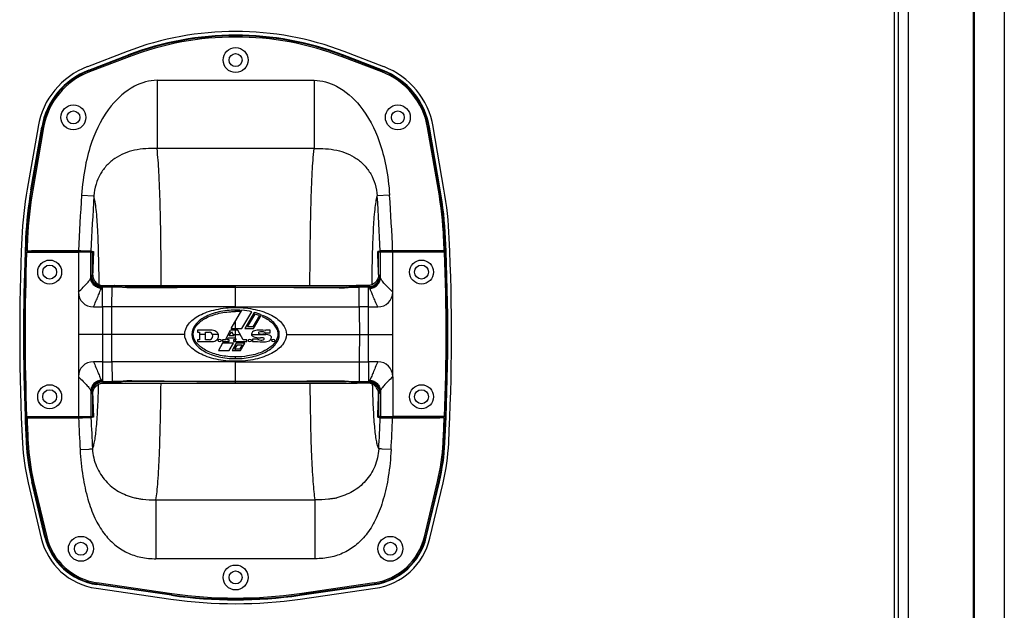
# Model space of a CAD drawing. Units: millimetres. Extents: x 0 to 2263, y -5 to 1492.
# Drawn here: x 1058 to 1453, y 1021 to 1258 of the extents above; entities that cross this region are included whole.
import ezdxf

# ---------------------------------------------------------------- set-up
doc = ezdxf.new("R2010")
doc.units = ezdxf.units.MM

# ---------------------------------------------------------------- blocks, each defined once
blk = doc.blocks.new('ALTEA-718A')
at = {"linetype": 'Continuous'}
for p, q in [((954.13, -390.94), (954.13, 289.06)), ((955.63, 287.56), (955.63, -389.44)), ((959.6, 287.56), (959.6, -389.44)), ((985.59, 287.56), (985.59, -389.44)), ((986.02, 287.56), (986.02, -389.44)), ((998.13, 287.56), (998.13, -266.32)), ((646.66, 57.52), (630.73, 51.42)), ((631.27, 50.02), (647.2, 56.12)), ((647.29, 55.88), (631.36, 49.77)), ((647.47, 55.41), (631.54, 49.31)), ((647.47, 55.41), (647.2, 56.12)), ((732.78, 55.41), (733.05, 56.12)), ((748.71, 49.31), (732.78, 55.41)), ((748.89, 49.77), (732.96, 55.88)), ((748.98, 50.02), (733.05, 56.12)), ((749.52, 51.42), (733.59, 57.52)), ((631.54, 49.31), (631.27, 50.02)), ((748.71, 49.31), (748.98, 50.02)), ((658.65, 45.98), (658.65, 18.56)), ((658.65, 45.98), (721.6, 45.98)), ((721.6, 45.98), (721.6, 18.56)), ((610.96, 27.36), (606.64, 2.31)), ((608.12, 2.08), (612.44, 27.11)), ((612.69, 27.06), (608.38, 2.04)), ((613.19, 26.98), (608.87, 1.95)), ((613.19, 26.98), (612.44, 27.11)), ((767.06, 26.98), (767.82, 27.11)), ((771.38, 1.95), (767.06, 26.98)), ((771.87, 2.04), (767.56, 27.06)), ((772.13, 2.08), (767.82, 27.11)), ((773.61, 2.31), (769.29, 27.36)), ((721.6, 18.56), (658.65, 18.56)), ((608.12, 2.08), (608.87, 1.95)), ((771.38, 1.95), (772.13, 2.08)), ((628.42, -0.08), (633.38, -0.42)), ((751.83, -0.08), (746.87, -0.42)), ((606, -17.44), (606.76, -17.47)), ((773.49, -17.47), (774.25, -17.44)), ((605.91, -22.94), (605.76, -22.99)), ((606.05, -22.44), (605.91, -22.49)), ((606.89, -22.49), (605.91, -22.49)), ((606.41, -22.94), (627.13, -22.94)), ((606.55, -22.44), (627.2, -22.44)), ((608.28, -22.53), (606.89, -22.48)), ((626.93, -22.49), (608.29, -22.49)), ((626.93, -22.94), (626.93, -22.49)), ((627.13, -22.94), (627.13, -88.94)), ((628.72, -22.94), (628.72, -22.52)), ((629.48, -22.67), (628.72, -22.52)), ((629.48, -22.95), (629.48, -22.67)), ((632.67, -22.67), (629.48, -22.67)), ((632.11, -33.24), (632.11, -23.02)), ((632.11, -23.02), (632.84, -23.16)), ((632.18, -22.51), (633.17, -22.68)), ((632.84, -31.95), (632.84, -23.16)), ((748.07, -22.51), (747.08, -22.68)), ((748.14, -23.02), (747.41, -23.16)), ((747.41, -31.95), (747.41, -23.16)), ((747.58, -22.67), (750.77, -22.67)), ((748.14, -33.24), (748.14, -23.02)), ((750.77, -22.67), (751.53, -22.52)), ((750.77, -22.95), (750.77, -22.67)), ((751.53, -22.94), (751.53, -22.52)), ((773.7, -22.44), (753.05, -22.44)), ((773.84, -22.94), (753.13, -22.94)), ((753.13, -72.91), (753.13, -22.94)), ((753.33, -22.49), (771.96, -22.49)), ((753.33, -22.94), (753.33, -22.49)), ((771.97, -22.53), (773.36, -22.48)), ((773.36, -22.49), (774.35, -22.49)), ((774.2, -22.44), (774.35, -22.49)), ((774.34, -22.94), (774.49, -22.99)), ((636.43, -36.34), (637.35, -36.34)), ((636.87, -37.05), (636.72, -37.05)), ((637.35, -36.34), (640.62, -36.34)), ((640.93, -36.44), (637.35, -36.44)), ((640.58, -44.94), (640.61, -37.05)), ((640.61, -37.05), (640.62, -36.44)), ((644.57, -37.05), (640.61, -37.05)), ((640.62, -36.34), (640.93, -36.34)), ((640.93, -36.34), (641.63, -36.34)), ((641.63, -36.34), (738.63, -36.34)), ((648.82, -37.19), (648.82, -37.31)), ((690.13, -44.95), (690.13, -36.34)), ((731.43, -37.19), (731.43, -37.31)), ((735.68, -37.05), (739.64, -37.05)), ((739.33, -36.34), (738.63, -36.34)), ((739.64, -36.34), (739.33, -36.34)), ((739.33, -36.44), (742.9, -36.44)), ((742.9, -36.34), (739.64, -36.34)), ((739.64, -37.05), (739.64, -36.44)), ((739.67, -44.94), (739.64, -37.05)), ((743.82, -36.34), (742.9, -36.34)), ((743.39, -37.05), (743.53, -37.05)), ((688.37, -53.64), (692.67, -46.3)), ((690.13, -45.14), (690.13, -44.95)), ((690.13, -46.78), (690.13, -46.2)), ((691.66, -46.82), (691.99, -46.25)), ((692.66, -53.64), (696.62, -46.89)), ((697.6, -47.13), (693.8, -53.64)), ((690.13, -53.64), (690.13, -50.64)), ((694.93, -52.88), (697.9, -47.81)), ((699.67, -48.38), (697.03, -52.88)), ((697.26, -53.64), (700.51, -48.1)), ((701.01, -48.31), (700.72, -48.81)), ((674.81, -54.32), (674.81, -55.06)), ((680.69, -54.32), (674.81, -54.32)), ((674.81, -55.06), (675.63, -55.06)), ((675.63, -55.06), (675.63, -58.1)), ((678.11, -58.1), (678.11, -55.06)), ((678.11, -55.06), (679.64, -55.06)), ((686.11, -58.1), (688.13, -54.32)), ((687.57, -56.54), (688.45, -54.9)), ((690.97, -54.32), (688.13, -54.32)), ((688.37, -53.64), (692.66, -53.64)), ((688.45, -54.9), (689.41, -56.54)), ((690.13, -57.75), (690.13, -54.32)), ((693.19, -58.1), (690.97, -54.32)), ((693.8, -53.64), (697.26, -53.64)), ((697.03, -52.88), (694.93, -52.88)), ((704.03, -54.32), (702.19, -54.32)), ((704.03, -55.34), (704.03, -54.32)), ((640.52, -55.94), (627.13, -55.94)), ((669.73, -55.94), (640.52, -55.94)), ((673.16, -55.94), (672.63, -55.94)), ((674.81, -58.1), (674.81, -58.84)), ((675.63, -58.1), (674.81, -58.1)), ((674.81, -58.84), (680.69, -58.84)), ((678.11, -55.94), (675.63, -55.94)), ((679.64, -58.1), (678.11, -58.1)), ((683.22, -55.94), (680.84, -55.94)), ((686.11, -58.1), (684.91, -58.1)), ((684.91, -58.1), (684.91, -58.84)), ((684.91, -58.84), (687.57, -58.84)), ((686.75, -58.1), (687.19, -57.28)), ((687.57, -58.1), (686.75, -58.1)), ((687.19, -57.28), (689.85, -57.28)), ((687.9, -55.94), (687.27, -55.94)), ((689.41, -56.54), (687.57, -56.54)), ((687.57, -58.84), (687.57, -58.1)), ((689.06, -55.94), (691.92, -55.94)), ((690.33, -58.1), (689.23, -58.1)), ((689.23, -58.1), (689.23, -58.84)), ((689.23, -58.84), (694.65, -58.84)), ((689.85, -57.28), (690.33, -58.1)), ((690.13, -58.84), (690.13, -58.1)), ((694.65, -58.1), (693.19, -58.1)), ((694.65, -58.84), (694.65, -58.1)), ((696.49, -55.94), (702.27, -55.94)), ((699.07, -57.82), (696.95, -57.82)), ((696.95, -57.82), (696.95, -58.84)), ((696.95, -58.84), (698.79, -58.84)), ((701.91, -55.34), (704.03, -55.34)), ((707.08, -55.94), (707.63, -55.94)), ((710.53, -55.94), (739.73, -55.94)), ((739.73, -55.94), (753.13, -55.94)), ((684.94, -59.49), (683.27, -62.35)), ((683.27, -62.35), (687.56, -62.35)), ((689.24, -59.49), (684.94, -59.49)), ((687.56, -62.35), (689.24, -59.49)), ((690.39, -59.49), (688.7, -62.35)), ((688.7, -62.35), (692.14, -62.35)), ((690.73, -60.07), (689.73, -61.76)), ((689.73, -61.76), (691.81, -61.76)), ((690.13, -61.09), (690.13, -59.93)), ((690.13, -62.35), (690.13, -61.76)), ((693.83, -59.49), (690.39, -59.49)), ((690.73, -60.07), (692.8, -60.07)), ((692.8, -60.07), (691.81, -61.76)), ((692.14, -62.35), (693.83, -59.49)), ((640.58, -66.93), (640.61, -74.82)), ((690.13, -65.67), (690.13, -64.99)), ((690.13, -66.92), (690.13, -66.74)), ((690.13, -75.54), (690.13, -66.92)), ((739.67, -66.93), (739.64, -74.82)), ((636.87, -74.82), (636.72, -74.82)), ((640.61, -74.82), (640.62, -75.44)), ((644.57, -74.82), (640.61, -74.82)), ((648.82, -74.68), (648.82, -74.56)), ((731.43, -74.68), (731.43, -74.56)), ((735.68, -74.82), (739.64, -74.82)), ((739.64, -74.82), (739.64, -75.44)), ((743.39, -74.82), (743.53, -74.82)), ((753.13, -72.91), (753.13, -88.94)), ((632.11, -78.63), (632.11, -88.86)), ((636.43, -75.54), (637.35, -75.54)), ((640.93, -75.44), (637.35, -75.44)), ((637.35, -75.54), (640.62, -75.54)), ((640.62, -75.54), (640.93, -75.54)), ((640.93, -75.54), (641.63, -75.54)), ((641.63, -75.54), (738.63, -75.54)), ((739.33, -75.54), (738.63, -75.54)), ((739.33, -75.44), (742.9, -75.44)), ((739.64, -75.54), (739.33, -75.54)), ((742.9, -75.54), (739.64, -75.54)), ((743.82, -75.54), (742.9, -75.54)), ((748.14, -78.63), (748.14, -88.86)), ((632.84, -79.92), (632.84, -88.71)), ((747.41, -79.92), (747.41, -88.71)), ((605.91, -88.93), (605.76, -88.88)), ((606.89, -89.38), (605.91, -89.38)), ((605.91, -89.38), (606.05, -89.43)), ((606.41, -88.94), (627.13, -88.94)), ((606.55, -89.44), (627.2, -89.44)), ((606.89, -89.39), (608.28, -89.34)), ((626.93, -89.38), (608.29, -89.38)), ((626.93, -89.38), (626.93, -88.94)), ((628.72, -89.35), (628.72, -88.93)), ((629.48, -89.2), (628.72, -89.35)), ((629.48, -89.2), (629.48, -88.92)), ((632.67, -89.2), (629.48, -89.2)), ((632.11, -88.86), (632.84, -88.71)), ((633.17, -89.19), (632.18, -89.36)), ((747.08, -89.19), (748.07, -89.36)), ((748.14, -88.86), (747.41, -88.71)), ((747.58, -89.2), (750.77, -89.2)), ((750.77, -89.2), (750.77, -88.92)), ((750.77, -89.2), (751.53, -89.35)), ((751.53, -89.35), (751.53, -88.93)), ((773.7, -89.44), (753.05, -89.44)), ((773.84, -88.94), (753.13, -88.94)), ((753.33, -89.38), (753.33, -88.94)), ((753.33, -89.38), (771.96, -89.38)), ((773.36, -89.39), (771.97, -89.34)), ((773.36, -89.38), (774.35, -89.38)), ((774.35, -89.38), (774.2, -89.43)), ((774.34, -88.93), (774.49, -88.88)), ((607, -99.4), (606.24, -99.44)), ((627.82, -102.13), (631.39, -101.93)), ((752.43, -102.13), (748.87, -101.93)), ((773.25, -99.4), (774.01, -99.44)), ((607.01, -115.44), (612.26, -137.65)), ((609.21, -114.9), (608.47, -115.08)), ((613.72, -137.28), (608.47, -115.08)), ((608.73, -115.02), (613.98, -137.22)), ((609.21, -114.9), (614.46, -137.11)), ((765.79, -137.11), (771.04, -114.9)), ((766.28, -137.22), (771.52, -115.02)), ((766.53, -137.28), (771.78, -115.08)), ((767.99, -137.65), (773.24, -115.44)), ((771.04, -114.9), (771.78, -115.08)), ((658.22, -122.29), (722.03, -122.29)), ((658.22, -122.29), (658.22, -145.92)), ((722.03, -145.92), (722.03, -122.29)), ((614.46, -137.11), (613.72, -137.28)), ((765.79, -137.11), (766.53, -137.28)), ((722.03, -145.92), (658.22, -145.92)), ((634.27, -157.79), (664.23, -162.11)), ((634.59, -155.52), (634.48, -156.27)), ((664.44, -160.59), (634.48, -156.27)), ((634.52, -156.01), (664.48, -160.33)), ((634.59, -155.52), (664.55, -159.84)), ((715.7, -159.84), (745.66, -155.52)), ((715.77, -160.33), (745.73, -156.01)), ((715.81, -160.59), (745.77, -156.27)), ((716.02, -162.11), (745.98, -157.79)), ((745.66, -155.52), (745.77, -156.27)), ((664.55, -159.84), (664.44, -160.59)), ((715.7, -159.84), (715.81, -160.59))]:
    blk.add_line(p, q, dxfattribs=at)
for centre, radius in [((690.13, 54.06), 5), ((690.13, 54.06), 2.6), ((625.13, 31.06), 5), ((755.13, 31.06), 5), ((625.13, 31.06), 2.6), ((755.13, 31.06), 2.6), ((615.63, -30.94), 4.8), ((764.63, -30.94), 4.8), ((615.63, -30.94), 2.8), ((764.63, -30.94), 2.8), ((615.63, -80.94), 4.8), ((615.63, -80.94), 2.8), ((764.63, -80.94), 4.8), ((764.63, -80.94), 2.8), ((628.13, -141.94), 5), ((752.13, -141.94), 5), ((628.13, -141.94), 2.6), ((752.13, -141.94), 2.6), ((690.13, -153.44), 5), ((690.13, -153.44), 2.6)]:
    blk.add_circle(centre, radius, dxfattribs=at)
for centre, radius, start, end in [((690.13, -55.94), 121.5, 69.04, 110.96), ((690.13, -55.94), 120, 69.04, 110.96), ((690.13, -55.94), 119.74, 69.04, 110.96), ((690.13, -55.94), 119.24, 69.04, 110.96), ((642, 22.01), 31.5, 110.96, 170.21), ((738.25, 22.01), 31.5, 9.79, 69.04), ((642, 22.01), 30, 110.96, 170.21), ((642, 22.01), 29.74, 110.96, 170.21), ((642, 22.01), 29.24, 110.96, 170.21), ((738.25, 22.01), 29.24, 9.79, 69.04), ((738.25, 22.01), 29.74, 9.79, 69.04), ((738.25, 22.01), 30, 9.79, 69.04), ((762.38, -24.56), 158.04, 170.21, 177.4032), ((762.38, -24.53), 156.54, 170.21, 177.4009), ((762.38, -24.53), 156.28, 170.21, 177.4009), ((762.38, -24.53), 155.78, 170.21, 177.4009), ((617.87, -24.53), 155.78, 2.5991, 9.79), ((617.87, -24.53), 156.28, 2.5991, 9.79), ((617.87, -24.53), 156.54, 2.5991, 9.79), ((617.88, -24.56), 158.04, 2.5968, 9.79), ((1451.03, -55.94), 824.5, 176.11544, 177.6714), ((1451.03, -55.94), 819.53, 176.11544, 177.66273), ((-70.77, -55.94), 819.53, 2.33727, 3.88456), ((-70.77, -55.94), 824.5, 2.3286, 3.88456), ((1454.12, -55.94), 850.5, 177.40321, 182.93824), ((1454.13, -55.94), 849, 177.40089, 177.77624), ((1454.13, -55.94), 848.74, 177.40089, 177.73848), ((1454.13, -55.94), 848.24, 177.40089, 177.73659), ((-73.87, -55.94), 848.24, 2.26341, 2.59911), ((-73.87, -55.94), 848.74, 2.26152, 2.59911), ((-73.87, -55.94), 849, 357.06306, 2.59911), ((-73.87, -55.94), 850.5, 357.06176, 2.59679), ((1454.13, -55.94), 849, 177.77617, 182.22383), ((1454.13, -55.94), 848.86, 177.77258, 182.22742), ((1454.13, -55.94), 848.36, 177.77071, 182.22929), ((1454.13, -55.94), 848.88, 177.74208, 177.7726), ((1454.13, -55.94), 846.5, 177.7349, 177.73863), ((1451.03, -55.94), 819.03, 177.67233, 177.70476), ((1451.03, -55.94), 818.53, 177.67147, 178.31717), ((-70.77, -55.94), 818.53, 1.68283, 2.32853), ((-70.77, -55.94), 819.03, 2.29524, 2.32767), ((-73.87, -55.94), 846.5, 2.26137, 2.2651), ((-73.87, -55.94), 848.36, 357.77071, 2.22929), ((-73.87, -55.94), 848.86, 357.77258, 2.22742), ((-73.87, -55.94), 848.88, 2.2274, 2.25792), ((633.13, -38.95), 6, 180.1418, 270.0328), ((639.73, -1347.89), 1310.84, 89.96148, 90.1252), ((641.63, -36.84), 0.5, 89.987, 140.5931), ((648.21, -7.18), 29.96, 262.5779, 263.4946), ((648.42, -5.36), 31.79, 263.4953, 265.4229), ((687.14, -5604.69), 5567.51, 89.96926, 90.39678), ((648.66, -12.98), 24.21, 269.8295, 270.3777), ((687.55, -6581.68), 6544.6, 89.977463, 90.339109), ((692.7, -6581.68), 6544.6, 89.660891, 90.022537), ((693.11, -5604.69), 5567.51, 89.60322, 90.03074), ((731.59, -12.98), 24.21, 269.6223, 270.1705), ((731.83, -5.36), 31.79, 274.5771, 276.5047), ((732.04, -7.18), 29.96, 276.5054, 277.4221), ((738.63, -36.84), 0.5, 39.4069, 90.013), ((740.52, -1347.89), 1310.84, 89.8748, 90.03852), ((747.13, -38.95), 6, 269.9672, 359.8582), ((632.47, 1816.05), 1861, 270.02018, 270.13374), ((639.69, -1007.2), 962.26, 89.94728, 90.17129), ((2057.01, -45.29), 1420.19, 179.98592, 180.42935), ((-3680.73, -27.36), 4321.35, 359.62111, 359.76689), ((690.13, -77.55), 31.35, 86.6006, 90.0021), ((690.08, -78.07), 31.29, 87.116, 89.9189), ((740.56, -1007.2), 962.26, 89.82871, 90.05272), ((5060.99, -27.36), 4321.35, 180.23311, 180.37889), ((-676.76, -45.29), 1420.19, 359.57065, 0.01408), ((747.78, 1816.05), 1861, 269.86626, 269.97982), ((691.63, -70.3), 23.35, 69.8638, 74.4268), ((679.64, -56.26), 1.2, 44.0792, 90), ((680.69, -57.26), 2.94, 47.6574, 90), ((681.31, -56.58), 2.02, 312.3426, 47.6574), ((698.14, -56.08), 1.66, 103.8799, 173.7599), ((700.02, -63.65), 9.46, 77.4683, 103.8799), ((699.56, -55.34), 0.28, 128.9424, 245.216), ((699.79, -55.62), 0.64, 106.9574, 128.9424), ((700.46, -57.82), 2.94, 63.4746, 106.9574), ((701.65, -55.44), 0.28, 20.9248, 63.4746), ((702.09, -54.32), 0.1, 257.4683, 0), ((2057.01, -66.58), 1420.19, 179.57065, 180.01408), ((-3680.73, -84.51), 4321.35, 0.23311, 0.37889), ((679.64, -56.9), 1.2, 270, 315.9208), ((679.31, -56.58), 1.66, 315.9208, 44.0792), ((680.69, -55.9), 2.94, 270, 312.3426), ((683.35, -58.38), 0.28, 116.4651, 243.5349), ((683.76, -59.2), 1.2, 63.5349, 116.4651), ((683.76, -57.56), 1.2, 243.5349, 296.4651), ((684.17, -58.38), 0.28, 296.4651, 63.5349), ((695.39, -58.38), 0.28, 116.4651, 243.5349), ((695.8, -59.2), 1.2, 63.5349, 116.4651), ((695.8, -57.56), 1.2, 243.5349, 296.4651), ((696.21, -58.38), 0.28, 296.4651, 63.5349), ((697.23, -55.98), 0.74, 173.7599, 233.5473), ((697.78, -55.24), 1.66, 233.5473, 247.8954), ((699.71, -50.48), 6.8, 247.8954, 273.3984), ((698.89, -58.84), 0.1, 77.4683, 180), ((700.96, -49.51), 9.46, 257.4683, 283.8799), ((699.33, -57.72), 0.28, 200.9248, 244.8852), ((700.46, -55.31), 2.94, 244.8852, 284.3216), ((700.84, -52.58), 3.32, 245.216, 273.3233), ((700.31, -60.58), 3.32, 70.1846, 93.3984), ((701.42, -62.68), 6.8, 71.1035, 93.3233), ((701.03, -57.54), 0.64, 284.3216, 330), ((701.34, -57.72), 0.28, 330, 70.1846), ((702.84, -57.08), 1.66, 283.8799, 353.7599), ((703.09, -57.82), 1.66, 44.0792, 71.1035), ((703.75, -57.18), 0.74, 353.7599, 44.0792), ((704.82, -58.38), 0.28, 116.4651, 243.5349), ((705.23, -59.2), 1.2, 63.5349, 116.4651), ((705.23, -57.56), 1.2, 243.5349, 296.4651), ((705.64, -58.38), 0.28, 296.4651, 63.5349), ((5060.99, -84.51), 4321.35, 179.62111, 179.76689), ((-676.76, -66.58), 1420.19, 359.98592, 0.42935), ((633.13, -72.92), 6, 89.9672, 179.8582), ((632.47, -1927.92), 1861, 89.86626, 89.97982), ((639.69, 895.33), 962.26, 269.82871, 270.05272), ((740.56, 895.33), 962.26, 269.94728, 270.17129), ((747.78, -1927.92), 1861, 90.02018, 90.13374), ((747.13, -72.92), 6, 0.1418, 90.0328), ((639.73, 1236.02), 1310.84, 269.8748, 270.03852), ((648.21, -104.69), 29.96, 96.5054, 97.4221), ((648.42, -106.51), 31.79, 94.5771, 96.5047), ((687.14, 5492.82), 5567.51, 269.60322, 270.03074), ((648.66, -98.89), 24.21, 89.6223, 90.1705), ((687.55, 6469.81), 6544.6, 269.660891, 270.022537), ((693.11, 5492.82), 5567.51, 269.96926, 270.39678), ((692.7, 6469.81), 6544.6, 269.977463, 270.339109), ((731.59, -98.89), 24.21, 89.8295, 90.3777), ((731.83, -106.51), 31.79, 83.4953, 85.4229), ((732.04, -104.69), 29.96, 82.5779, 83.4946), ((740.52, 1236.02), 1310.84, 269.96148, 270.1252), ((641.63, -75.04), 0.5, 219.4069, 270.013), ((738.63, -75.04), 0.5, 269.987, 320.5931), ((1451.03, -55.94), 818.53, 181.68031, 182.32853), ((-70.77, -55.94), 818.53, 357.67147, 358.31969), ((1454.13, -55.94), 849, 182.22372, 182.93694), ((1454.13, -55.94), 848.88, 182.2274, 182.25792), ((1454.13, -55.94), 848.74, 182.26152, 182.93694), ((1454.13, -55.94), 848.24, 182.26341, 182.93694), ((1454.13, -55.94), 846.5, 182.26137, 182.2651), ((1451.03, -55.94), 824.5, 182.3286, 183.21484), ((1451.03, -55.94), 819.53, 182.33727, 183.21207), ((1451.03, -55.94), 819.03, 182.29719, 182.32767), ((-70.77, -55.94), 819.53, 356.78793, 357.66273), ((-70.77, -55.94), 819.03, 357.67233, 357.70281), ((-70.77, -55.94), 824.5, 356.78516, 357.6714), ((-73.87, -55.94), 846.5, 357.7349, 357.73863), ((-73.87, -55.94), 848.24, 357.06306, 357.73659), ((-73.87, -55.94), 848.74, 357.06306, 357.73848), ((-73.87, -55.94), 848.88, 357.74208, 357.7726), ((693.64, -94.97), 89.01, 182.9382, 193.2969), ((693.64, -94.95), 87.51, 182.9369, 193.2969), ((693.64, -94.95), 87.25, 182.9369, 193.2969), ((693.64, -94.95), 86.75, 182.9369, 193.2969), ((686.62, -94.95), 86.75, 346.7031, 357.0631), ((686.62, -94.95), 87.25, 346.7031, 357.0631), ((686.62, -94.95), 87.51, 346.7031, 357.0631), ((686.62, -94.97), 89.01, 346.7031, 357.0618), ((657.39, -89.05), 33.32, 256.4236, 257.6148), ((656.51, -91.75), 30.5, 258.1265, 259.9579), ((723.74, -91.75), 30.5, 280.0421, 281.8735), ((722.87, -89.05), 33.32, 282.3852, 283.5764), ((638.05, -131.56), 26.5, 193.2969, 261.7969), ((638.05, -131.53), 25, 193.2969, 261.7969), ((638.05, -131.53), 24.74, 193.2969, 261.7969), ((638.05, -131.53), 24.24, 193.2969, 261.7969), ((742.2, -131.53), 24.24, 278.2031, 346.7031), ((742.2, -131.53), 24.74, 278.2031, 346.7031), ((742.2, -131.53), 25, 278.2031, 346.7031), ((742.2, -131.56), 26.5, 278.2031, 346.7031), ((690.13, 17.56), 180, 261.7969, 278.2031), ((690.13, 17.56), 179.74, 261.7969, 278.2031), ((690.13, 17.56), 179.24, 261.7969, 278.2031), ((690.13, 17.54), 181.5, 261.7969, 278.2031)]:
    blk.add_arc(centre, radius, start, end, dxfattribs=at)
for centre, major_axis, start_param, end_param in [((626.93, -22.52), (1.8, 0), 0.087266, 1.570796), ((627.13, -23.02), (5, 0), 0.087266, 1.570796), ((753.13, -23.02), (5, 0), 1.570796, 3.054326), ((753.33, -22.52), (1.8, 0), 1.570796, 3.054326), ((626.93, -89.35), (1.8, 0), -1.570796, -0.087266), ((627.13, -88.85), (5, 0), -1.570796, -0.087266), ((753.13, -88.85), (5, 0), -3.054326, -1.570796), ((753.33, -89.35), (1.8, 0), -3.054326, -1.570796)]:
    blk.add_ellipse(centre, major_axis=major_axis, ratio=0.017455, start_param=start_param, end_param=end_param, dxfattribs=at)
for points, knots in [([(658.65, 45.98), (655.55, 45.98), (648.39, 43.76), (638.79, 35.18), (632.83, 23.48), (629.58, 11.15), (628.68, 3.86), (628.42, -0.08)], [0, 0, 0, 0, 0.15573, 0.36037, 0.631866, 0.801858, 1, 1, 1, 1]), ([(721.6, 45.98), (724.7, 45.98), (731.86, 43.76), (741.46, 35.18), (747.42, 23.48), (750.67, 11.15), (751.57, 3.86), (751.83, -0.08)], [0, 0, 0, 0, 0.15573, 0.36037, 0.631866, 0.801858, 1, 1, 1, 1]), ([(658.65, 18.56), (655.62, 18.61), (649.7, 18.49), (642.76, 15.67), (638.42, 11.95), (635.8, 8.41), (634, 4.22), (633.48, 1.16), (633.38, -0.42)], [0, 0, 0, 0, 0.257196, 0.496814, 0.616585, 0.738872, 0.866399, 1, 1, 1, 1]), ([(660.35, -36.31), (660.32, -30.53), (660.24, -19.6), (659.98, -4.42), (659.52, 8.09), (659.02, 15.45), (658.65, 18.56)], [0, 0, 0, 0, 0.315726, 0.597168, 0.829322, 1, 1, 1, 1]), ([(719.9, -36.31), (719.93, -30.53), (720.01, -19.6), (720.28, -4.42), (720.73, 8.09), (721.23, 15.45), (721.6, 18.56)], [0, 0, 0, 0, 0.315726, 0.597168, 0.829322, 1, 1, 1, 1]), ([(721.6, 18.56), (724.63, 18.61), (730.55, 18.49), (737.49, 15.67), (741.83, 11.95), (744.45, 8.41), (746.25, 4.22), (746.77, 1.16), (746.87, -0.42)], [0, 0, 0, 0, 0.257196, 0.496814, 0.616585, 0.738872, 0.866399, 1, 1, 1, 1]), ([(635.45, -35.99), (635.41, -32.06), (635.3, -24.7), (634.96, -14.65), (634.49, -7.51), (633.92, -3), (633.58, -1.19), (633.38, -0.42)], [0, 0, 0, 0, 0.330908, 0.618222, 0.845602, 0.93254, 1, 1, 1, 1]), ([(744.8, -35.99), (744.84, -32.06), (744.95, -24.7), (745.29, -14.65), (745.76, -7.51), (746.33, -3), (746.67, -1.19), (746.87, -0.42)], [0, 0, 0, 0, 0.330908, 0.618222, 0.845602, 0.93254, 1, 1, 1, 1]), ([(605.91, -22.94), (605.92, -22.94), (605.98, -22.94), (606.08, -22.94), (606.23, -22.94), (606.35, -22.94), (606.41, -22.94)], [0, 0, 0, 0, 0.091064, 0.311277, 0.629255, 1, 1, 1, 1]), ([(606.55, -22.44), (606.44, -22.44), (606.28, -22.43), (606.12, -22.44), (606.06, -22.44), (606.05, -22.44)], [0, 0, 0, 0, 0.688733, 0.908952, 1, 1, 1, 1]), ([(627.2, -22.44), (627.8, -22.44), (628.92, -22.44), (630.4, -22.45), (631.46, -22.48), (632.01, -22.49), (632.18, -22.51)], [0, 0, 0, 0, 0.360333, 0.672759, 0.89589, 1, 1, 1, 1]), ([(632.67, -22.67), (632.78, -22.67), (632.95, -22.68), (633.11, -22.67), (633.17, -22.68)], [0, 0, 0, 0, 0.67282, 1, 1, 1, 1]), ([(747.58, -22.67), (747.47, -22.67), (747.3, -22.68), (747.14, -22.67), (747.08, -22.68)], [0, 0, 0, 0, 0.67282, 1, 1, 1, 1]), ([(753.05, -22.44), (752.45, -22.44), (751.33, -22.44), (749.85, -22.45), (748.79, -22.48), (748.24, -22.49), (748.07, -22.51)], [0, 0, 0, 0, 0.360333, 0.672759, 0.89589, 1, 1, 1, 1]), ([(774.2, -22.44), (774.19, -22.44), (774.13, -22.44), (773.97, -22.43), (773.82, -22.44), (773.7, -22.44)], [0, 0, 0, 0, 0.091044, 0.311251, 1, 1, 1, 1]), ([(774.34, -22.94), (774.33, -22.94), (774.27, -22.94), (774.17, -22.94), (774.02, -22.94), (773.9, -22.94), (773.84, -22.94)], [0, 0, 0, 0, 0.091064, 0.311277, 0.629255, 1, 1, 1, 1]), ([(627.13, -38.95), (627.79, -38.33), (629.02, -37.17), (630.4, -35.73), (631.26, -34.7), (631.69, -34.11), (631.96, -33.64), (632.08, -33.36), (632.11, -33.24)], [0, 0, 0, 0, 0.356077, 0.666011, 0.786238, 0.881528, 0.952393, 1, 1, 1, 1]), ([(632.11, -33.24), (632.12, -33.2), (632.16, -33.03), (632.2, -32.87), (632.24, -32.76)], [0, 0, 0, 0, 0.28883, 1, 1, 1, 1]), ([(636.36, -37.53), (635.81, -37.49), (634.7, -37.21), (633.31, -36.24), (632.37, -34.86), (632.12, -33.78), (632.11, -33.24)], [0, 0, 0, 0, 0.254054, 0.506725, 0.755534, 1, 1, 1, 1]), ([(632.24, -32.76), (632.25, -32.75), (632.27, -32.69), (632.29, -32.64), (632.31, -32.6)], [0, 0, 0, 0, 0.282327, 1, 1, 1, 1]), ([(636.58, -37.2), (636.01, -37.17), (634.88, -36.9), (633.45, -35.9), (632.49, -34.46), (632.25, -33.32), (632.24, -32.76)], [0, 0, 0, 0, 0.250704, 0.501603, 0.751574, 1, 1, 1, 1]), ([(632.31, -32.6), (632.32, -32.58), (632.36, -32.5), (632.41, -32.42), (632.44, -32.36)], [0, 0, 0, 0, 0.2642, 1, 1, 1, 1]), ([(636.72, -37.05), (636.15, -37.03), (634.99, -36.78), (633.54, -35.78), (632.56, -34.32), (632.32, -33.17), (632.31, -32.6)], [0, 0, 0, 0, 0.250454, 0.50122, 0.751277, 1, 1, 1, 1]), ([(632.44, -32.36), (632.48, -32.31), (632.58, -32.16), (632.72, -32.01), (632.84, -31.95)], [0, 0, 0, 0, 0.302587, 1, 1, 1, 1]), ([(636.88, -36.83), (636.3, -36.82), (635.14, -36.57), (633.68, -35.57), (632.69, -34.1), (632.45, -32.94), (632.44, -32.36)], [0, 0, 0, 0, 0.250069, 0.50057, 0.750739, 1, 1, 1, 1]), ([(632.84, -31.95), (632.84, -32.53), (633.08, -33.71), (634.08, -35.21), (635.58, -36.2), (636.76, -36.44), (637.35, -36.44)], [0, 0, 0, 0, 0.249991, 0.499983, 0.749985, 1, 1, 1, 1]), ([(747.41, -31.95), (747.41, -32.53), (747.17, -33.71), (746.17, -35.21), (744.67, -36.2), (743.49, -36.44), (742.9, -36.44)], [0, 0, 0, 0, 0.249991, 0.499983, 0.749985, 1, 1, 1, 1]), ([(743.37, -36.83), (743.95, -36.82), (745.11, -36.57), (746.57, -35.57), (747.56, -34.1), (747.8, -32.94), (747.81, -32.36)], [0, 0, 0, 0, 0.250069, 0.50057, 0.750739, 1, 1, 1, 1]), ([(743.53, -37.05), (744.11, -37.03), (745.26, -36.78), (746.71, -35.78), (747.69, -34.32), (747.93, -33.17), (747.94, -32.6)], [0, 0, 0, 0, 0.250454, 0.50122, 0.751277, 1, 1, 1, 1]), ([(743.67, -37.2), (744.24, -37.17), (745.37, -36.9), (746.8, -35.9), (747.76, -34.46), (748, -33.32), (748.01, -32.76)], [0, 0, 0, 0, 0.250704, 0.501603, 0.751574, 1, 1, 1, 1]), ([(743.89, -37.53), (744.44, -37.49), (745.55, -37.21), (746.94, -36.24), (747.88, -34.86), (748.13, -33.78), (748.14, -33.24)], [0, 0, 0, 0, 0.254054, 0.506725, 0.755534, 1, 1, 1, 1]), ([(747.81, -32.36), (747.78, -32.31), (747.67, -32.16), (747.53, -32.01), (747.41, -31.95)], [0, 0, 0, 0, 0.302587, 1, 1, 1, 1]), ([(747.94, -32.6), (747.93, -32.58), (747.89, -32.5), (747.84, -32.42), (747.81, -32.36)], [0, 0, 0, 0, 0.2642, 1, 1, 1, 1]), ([(748.01, -32.76), (748, -32.75), (747.98, -32.69), (747.96, -32.64), (747.94, -32.6)], [0, 0, 0, 0, 0.282327, 1, 1, 1, 1]), ([(748.14, -33.24), (748.13, -33.2), (748.09, -33.03), (748.05, -32.87), (748.01, -32.76)], [0, 0, 0, 0, 0.28883, 1, 1, 1, 1]), ([(753.13, -38.95), (752.46, -38.33), (751.23, -37.17), (749.85, -35.73), (748.99, -34.7), (748.57, -34.11), (748.29, -33.64), (748.17, -33.36), (748.14, -33.24)], [0, 0, 0, 0, 0.356077, 0.666011, 0.786238, 0.881528, 0.952393, 1, 1, 1, 1]), ([(633.13, -44.95), (633.5, -44.2), (634.16, -42.75), (635.01, -40.68), (635.71, -38.95), (636.15, -37.93), (636.36, -37.53)], [0, 0, 0, 0, 0.308259, 0.592394, 0.830091, 1, 1, 1, 1]), ([(636.36, -37.53), (636.38, -37.5), (636.44, -37.38), (636.52, -37.27), (636.58, -37.2)], [0, 0, 0, 0, 0.27653, 1, 1, 1, 1]), ([(636.58, -37.2), (636.59, -37.18), (636.63, -37.13), (636.68, -37.08), (636.72, -37.05)], [0, 0, 0, 0, 0.27131, 1, 1, 1, 1]), ([(636.72, -37.05), (636.73, -37.03), (636.78, -36.96), (636.84, -36.88), (636.88, -36.83)], [0, 0, 0, 0, 0.262801, 1, 1, 1, 1]), ([(636.82, -44.94), (636.82, -44.02), (636.82, -42.3), (636.83, -39.97), (636.84, -38.26), (636.85, -37.36), (636.87, -37.05)], [0, 0, 0, 0, 0.349765, 0.656493, 0.882494, 1, 1, 1, 1]), ([(636.87, -37.05), (636.87, -37.03), (636.87, -36.96), (636.87, -36.88), (636.88, -36.83)], [0, 0, 0, 0, 0.269364, 1, 1, 1, 1]), ([(636.88, -36.83), (636.95, -36.74), (637.09, -36.59), (637.26, -36.47), (637.35, -36.44)], [0, 0, 0, 0, 0.567506, 1, 1, 1, 1]), ([(644.57, -37.05), (644.11, -37), (643.28, -36.9), (642.19, -36.72), (641.44, -36.57), (641.05, -36.48), (640.93, -36.44)], [0, 0, 0, 0, 0.378391, 0.681244, 0.892541, 1, 1, 1, 1]), ([(641.63, -36.34), (641.64, -36.35), (641.72, -36.38), (641.88, -36.43), (642.11, -36.49), (642.42, -36.57), (642.81, -36.64), (643.45, -36.76), (643.97, -36.84), (644.34, -36.89)], [0, 0, 0, 0, 0.029012, 0.087348, 0.174657, 0.289939, 0.431844, 0.598763, 1, 1, 1, 1]), ([(648.58, -37.31), (647.89, -37.32), (646.55, -37.26), (645.22, -37.11), (644.57, -37.05)], [0, 0, 0, 0, 0.519116, 1, 1, 1, 1]), ([(645.88, -37.05), (645.87, -37.05), (645.83, -37.08), (645.8, -37.13), (645.78, -37.17)], [0, 0, 0, 0, 0.202678, 1, 1, 1, 1]), ([(690.13, -37.05), (686.44, -37.05), (671.69, -37.05), (656.94, -37.05), (645.88, -37.05)], [0, 0, 0, 0, 0.250094, 1, 1, 1, 1]), ([(645.88, -37.05), (646.32, -37.09), (647.22, -37.16), (648.12, -37.19), (648.59, -37.19)], [0, 0, 0, 0, 0.48731, 1, 1, 1, 1]), ([(690.13, -37.05), (693.81, -37.05), (708.56, -37.05), (723.31, -37.05), (734.37, -37.05)], [0, 0, 0, 0, 0.250094, 1, 1, 1, 1]), ([(734.37, -37.05), (733.93, -37.09), (733.03, -37.16), (732.13, -37.19), (731.67, -37.19)], [0, 0, 0, 0, 0.48731, 1, 1, 1, 1]), ([(731.67, -37.31), (732.36, -37.32), (733.7, -37.26), (735.04, -37.11), (735.68, -37.05)], [0, 0, 0, 0, 0.519116, 1, 1, 1, 1]), ([(734.37, -37.05), (734.38, -37.05), (734.42, -37.08), (734.46, -37.13), (734.48, -37.17)], [0, 0, 0, 0, 0.202678, 1, 1, 1, 1]), ([(735.68, -37.05), (736.14, -37), (736.98, -36.9), (738.06, -36.72), (738.81, -36.57), (739.2, -36.48), (739.33, -36.44)], [0, 0, 0, 0, 0.378391, 0.681244, 0.892541, 1, 1, 1, 1]), ([(738.63, -36.34), (738.61, -36.35), (738.53, -36.38), (738.38, -36.43), (738.14, -36.49), (737.83, -36.57), (737.44, -36.64), (736.8, -36.76), (736.28, -36.84), (735.91, -36.89)], [0, 0, 0, 0, 0.029012, 0.087348, 0.174657, 0.289939, 0.431844, 0.598763, 1, 1, 1, 1]), ([(743.37, -36.83), (743.3, -36.74), (743.16, -36.59), (742.99, -36.47), (742.9, -36.44)], [0, 0, 0, 0, 0.567506, 1, 1, 1, 1]), ([(743.53, -37.05), (743.52, -37.03), (743.47, -36.96), (743.41, -36.88), (743.37, -36.83)], [0, 0, 0, 0, 0.262801, 1, 1, 1, 1]), ([(743.39, -37.05), (743.38, -37.03), (743.38, -36.96), (743.38, -36.88), (743.37, -36.83)], [0, 0, 0, 0, 0.269364, 1, 1, 1, 1]), ([(743.43, -44.94), (743.43, -44.02), (743.43, -42.3), (743.43, -39.97), (743.41, -38.26), (743.4, -37.36), (743.39, -37.05)], [0, 0, 0, 0, 0.349765, 0.656493, 0.882494, 1, 1, 1, 1]), ([(743.67, -37.2), (743.66, -37.18), (743.62, -37.13), (743.57, -37.08), (743.53, -37.05)], [0, 0, 0, 0, 0.27131, 1, 1, 1, 1]), ([(743.89, -37.53), (743.87, -37.5), (743.81, -37.38), (743.73, -37.27), (743.67, -37.2)], [0, 0, 0, 0, 0.27653, 1, 1, 1, 1]), ([(747.12, -44.95), (746.75, -44.2), (746.09, -42.75), (745.24, -40.68), (744.54, -38.95), (744.11, -37.93), (743.89, -37.53)], [0, 0, 0, 0, 0.308259, 0.592394, 0.830091, 1, 1, 1, 1]), ([(690.13, -44.95), (685.99, -44.95), (669.48, -44.95), (652.96, -44.95), (640.58, -44.94)], [0, 0, 0, 0, 0.250199, 1, 1, 1, 1]), ([(669.73, -55.94), (669.73, -54.52), (670.79, -51.69), (675.32, -48.1), (682.12, -45.7), (687.46, -45.14), (690.13, -45.14)], [0, 0, 0, 0, 0.25, 0.5, 0.75, 1, 1, 1, 1]), ([(673.16, -55.94), (673.16, -55.91), (673.16, -54.9), (673.8, -52.81), (676.87, -49.88), (681.91, -47.67), (686.68, -46.86), (689.47, -46.78), (690.13, -46.78)], [0, 0, 0, 0, 0.005549, 0.222363, 0.457488, 0.692613, 0.927738, 1, 1, 1, 1]), ([(690.13, -44.95), (694.26, -44.95), (710.77, -44.95), (727.29, -44.95), (739.67, -44.94)], [0, 0, 0, 0, 0.250199, 1, 1, 1, 1]), ([(690.13, -45.14), (692.8, -45.14), (698.14, -45.7), (704.93, -48.1), (709.46, -51.69), (710.53, -54.52), (710.53, -55.94)], [0, 0, 0, 0, 0.25, 0.5, 0.75, 1, 1, 1, 1]), ([(700.72, -48.81), (702.21, -49.46), (704.93, -51.12), (706.79, -53.7), (707.09, -55.35), (707.08, -55.94)], [0, 0, 0, 0, 0.367978, 0.776335, 1, 1, 1, 1]), ([(690.13, -66.74), (687.46, -66.74), (682.12, -66.17), (675.32, -63.77), (670.79, -60.18), (669.73, -57.35), (669.73, -55.94)], [0, 0, 0, 0, 0.25, 0.5, 0.75, 1, 1, 1, 1]), ([(672.63, -55.94), (672.63, -57.21), (673.54, -59.76), (677.43, -63), (683.25, -65.17), (687.83, -65.67), (690.13, -65.67)], [0, 0, 0, 0, 0.25, 0.5, 0.75, 1, 1, 1, 1]), ([(690.13, -64.99), (689.63, -64.99), (687, -64.92), (682.34, -64.2), (677.18, -62.05), (673.9, -59.1), (673.18, -56.98), (673.16, -55.94)], [0, 0, 0, 0, 0.055469, 0.293003, 0.530538, 0.768072, 1, 1, 1, 1]), ([(710.53, -55.94), (710.53, -57.35), (709.46, -60.18), (704.93, -63.77), (698.14, -66.17), (692.8, -66.74), (690.13, -66.74)], [0, 0, 0, 0, 0.25, 0.5, 0.75, 1, 1, 1, 1]), ([(707.08, -55.94), (707.08, -56.42), (706.82, -57.97), (705.1, -60.56), (700.85, -63.2), (695.52, -64.69), (691.76, -64.99), (690.13, -64.99)], [0, 0, 0, 0, 0.107207, 0.344244, 0.58128, 0.818316, 1, 1, 1, 1]), ([(690.13, -65.67), (692.42, -65.67), (697, -65.17), (702.82, -63), (706.71, -59.76), (707.63, -57.21), (707.63, -55.94)], [0, 0, 0, 0, 0.25, 0.5, 0.75, 1, 1, 1, 1]), ([(633.13, -66.92), (633.5, -67.67), (634.16, -69.12), (635.01, -71.19), (635.71, -72.92), (636.15, -73.94), (636.36, -74.34)], [0, 0, 0, 0, 0.308259, 0.592394, 0.830091, 1, 1, 1, 1]), ([(636.82, -66.93), (636.82, -67.85), (636.82, -69.57), (636.83, -71.9), (636.84, -73.61), (636.85, -74.51), (636.87, -74.82)], [0, 0, 0, 0, 0.349765, 0.656493, 0.882494, 1, 1, 1, 1]), ([(690.13, -66.92), (685.99, -66.92), (669.48, -66.92), (652.96, -66.92), (640.58, -66.93)], [0, 0, 0, 0, 0.250199, 1, 1, 1, 1]), ([(690.13, -66.92), (694.26, -66.92), (710.77, -66.92), (727.29, -66.92), (739.67, -66.93)], [0, 0, 0, 0, 0.250199, 1, 1, 1, 1]), ([(743.43, -66.93), (743.43, -67.85), (743.43, -69.57), (743.43, -71.9), (743.41, -73.61), (743.4, -74.51), (743.39, -74.82)], [0, 0, 0, 0, 0.349765, 0.656493, 0.882494, 1, 1, 1, 1]), ([(747.12, -66.92), (746.75, -67.67), (746.09, -69.12), (745.24, -71.19), (744.54, -72.92), (744.11, -73.94), (743.89, -74.34)], [0, 0, 0, 0, 0.308259, 0.592394, 0.830091, 1, 1, 1, 1]), ([(627.13, -72.92), (627.79, -73.54), (629.02, -74.7), (630.4, -76.14), (631.26, -77.17), (631.69, -77.76), (631.96, -78.23), (632.08, -78.51), (632.11, -78.63)], [0, 0, 0, 0, 0.356077, 0.666011, 0.786238, 0.881528, 0.952393, 1, 1, 1, 1]), ([(636.36, -74.34), (635.81, -74.38), (634.7, -74.66), (633.31, -75.63), (632.37, -77.01), (632.12, -78.09), (632.11, -78.63)], [0, 0, 0, 0, 0.254054, 0.506725, 0.755534, 1, 1, 1, 1]), ([(636.58, -74.68), (636.01, -74.7), (634.88, -74.97), (633.45, -75.97), (632.49, -77.41), (632.25, -78.55), (632.24, -79.11)], [0, 0, 0, 0, 0.250704, 0.501603, 0.751574, 1, 1, 1, 1]), ([(636.72, -74.82), (636.15, -74.84), (634.99, -75.09), (633.54, -76.09), (632.56, -77.55), (632.32, -78.7), (632.31, -79.27)], [0, 0, 0, 0, 0.250454, 0.50122, 0.751277, 1, 1, 1, 1]), ([(636.36, -74.34), (636.38, -74.37), (636.44, -74.49), (636.52, -74.6), (636.58, -74.68)], [0, 0, 0, 0, 0.27653, 1, 1, 1, 1]), ([(636.58, -74.68), (636.59, -74.69), (636.63, -74.74), (636.68, -74.79), (636.72, -74.82)], [0, 0, 0, 0, 0.27131, 1, 1, 1, 1]), ([(636.72, -74.82), (636.73, -74.84), (636.78, -74.92), (636.84, -74.99), (636.88, -75.04)], [0, 0, 0, 0, 0.262801, 1, 1, 1, 1]), ([(636.87, -74.82), (636.87, -74.84), (636.87, -74.91), (636.87, -74.99), (636.88, -75.04)], [0, 0, 0, 0, 0.269364, 1, 1, 1, 1]), ([(644.57, -74.82), (644.11, -74.87), (643.28, -74.97), (642.19, -75.15), (641.44, -75.31), (641.05, -75.39), (640.93, -75.44)], [0, 0, 0, 0, 0.378391, 0.681244, 0.892541, 1, 1, 1, 1]), ([(648.58, -74.56), (647.89, -74.55), (646.55, -74.61), (645.22, -74.76), (644.57, -74.82)], [0, 0, 0, 0, 0.519116, 1, 1, 1, 1]), ([(645.88, -74.82), (645.87, -74.82), (645.83, -74.79), (645.8, -74.74), (645.78, -74.7)], [0, 0, 0, 0, 0.202678, 1, 1, 1, 1]), ([(645.88, -74.82), (646.32, -74.78), (647.22, -74.71), (648.12, -74.68), (648.59, -74.68)], [0, 0, 0, 0, 0.48731, 1, 1, 1, 1]), ([(690.13, -74.82), (686.44, -74.82), (671.69, -74.82), (656.94, -74.82), (645.88, -74.82)], [0, 0, 0, 0, 0.250094, 1, 1, 1, 1]), ([(690.13, -74.82), (693.81, -74.82), (708.56, -74.82), (723.31, -74.82), (734.37, -74.82)], [0, 0, 0, 0, 0.250094, 1, 1, 1, 1]), ([(731.67, -74.56), (732.36, -74.55), (733.7, -74.61), (735.04, -74.76), (735.68, -74.82)], [0, 0, 0, 0, 0.519116, 1, 1, 1, 1]), ([(734.37, -74.82), (733.93, -74.78), (733.03, -74.71), (732.13, -74.68), (731.67, -74.68)], [0, 0, 0, 0, 0.48731, 1, 1, 1, 1]), ([(734.37, -74.82), (734.38, -74.82), (734.42, -74.79), (734.46, -74.74), (734.48, -74.7)], [0, 0, 0, 0, 0.202678, 1, 1, 1, 1]), ([(735.68, -74.82), (736.14, -74.87), (736.98, -74.97), (738.06, -75.15), (738.81, -75.31), (739.2, -75.39), (739.33, -75.44)], [0, 0, 0, 0, 0.378391, 0.681244, 0.892541, 1, 1, 1, 1]), ([(743.39, -74.82), (743.38, -74.84), (743.38, -74.91), (743.38, -74.99), (743.37, -75.04)], [0, 0, 0, 0, 0.269364, 1, 1, 1, 1]), ([(743.53, -74.82), (743.52, -74.84), (743.47, -74.92), (743.41, -74.99), (743.37, -75.04)], [0, 0, 0, 0, 0.262801, 1, 1, 1, 1]), ([(743.67, -74.68), (743.66, -74.69), (743.62, -74.74), (743.57, -74.79), (743.53, -74.82)], [0, 0, 0, 0, 0.27131, 1, 1, 1, 1]), ([(743.53, -74.82), (744.11, -74.84), (745.26, -75.09), (746.71, -76.09), (747.69, -77.55), (747.93, -78.7), (747.94, -79.27)], [0, 0, 0, 0, 0.250454, 0.50122, 0.751277, 1, 1, 1, 1]), ([(743.89, -74.34), (743.87, -74.37), (743.81, -74.49), (743.73, -74.6), (743.67, -74.68)], [0, 0, 0, 0, 0.27653, 1, 1, 1, 1]), ([(743.67, -74.68), (744.24, -74.7), (745.37, -74.97), (746.8, -75.97), (747.76, -77.41), (748, -78.55), (748.01, -79.11)], [0, 0, 0, 0, 0.250704, 0.501603, 0.751574, 1, 1, 1, 1]), ([(743.89, -74.34), (744.44, -74.38), (745.55, -74.66), (746.94, -75.63), (747.88, -77.01), (748.13, -78.09), (748.14, -78.63)], [0, 0, 0, 0, 0.254054, 0.506725, 0.755534, 1, 1, 1, 1]), ([(753.13, -72.92), (752.46, -73.54), (751.23, -74.7), (749.85, -76.14), (748.99, -77.17), (748.57, -77.76), (748.29, -78.23), (748.17, -78.51), (748.14, -78.63)], [0, 0, 0, 0, 0.356077, 0.666011, 0.786238, 0.881528, 0.952393, 1, 1, 1, 1]), ([(632.11, -78.63), (632.12, -78.68), (632.16, -78.84), (632.2, -79), (632.24, -79.11)], [0, 0, 0, 0, 0.28883, 1, 1, 1, 1]), ([(636.88, -75.04), (636.3, -75.05), (635.14, -75.31), (633.68, -76.3), (632.69, -77.77), (632.45, -78.93), (632.44, -79.51)], [0, 0, 0, 0, 0.250069, 0.50057, 0.750739, 1, 1, 1, 1]), ([(632.78, -101.86), (632.99, -101.43), (633.34, -100.33), (633.75, -98.37), (634.11, -95.83), (634.56, -91.4), (634.96, -84.74), (635.15, -79.11), (635.23, -76.04)], [0, 0, 0, 0, 0.054712, 0.13185, 0.230908, 0.350692, 0.645505, 1, 1, 1, 1]), ([(632.84, -79.92), (632.84, -79.34), (633.08, -78.16), (634.08, -76.66), (635.58, -75.67), (636.76, -75.44), (637.35, -75.44)], [0, 0, 0, 0, 0.249991, 0.499983, 0.749985, 1, 1, 1, 1]), ([(636.88, -75.04), (636.95, -75.13), (637.09, -75.28), (637.26, -75.4), (637.35, -75.44)], [0, 0, 0, 0, 0.567506, 1, 1, 1, 1]), ([(641.63, -75.54), (641.64, -75.52), (641.72, -75.49), (641.88, -75.44), (642.11, -75.38), (642.42, -75.31), (642.81, -75.23), (643.45, -75.11), (643.97, -75.03), (644.34, -74.98)], [0, 0, 0, 0, 0.029012, 0.087348, 0.174657, 0.289939, 0.431844, 0.598763, 1, 1, 1, 1]), ([(658.22, -122.29), (658.39, -121.23), (658.7, -118.79), (659.22, -112.81), (659.68, -103.43), (660.05, -90.3), (660.19, -80.71), (660.25, -75.59)], [0, 0, 0, 0, 0.069295, 0.157375, 0.385139, 0.671218, 1, 1, 1, 1]), ([(722.03, -122.29), (721.86, -121.23), (721.55, -118.79), (721.04, -112.81), (720.57, -103.43), (720.2, -90.3), (720.06, -80.71), (720, -75.59)], [0, 0, 0, 0, 0.069295, 0.157375, 0.385139, 0.671218, 1, 1, 1, 1]), ([(738.63, -75.54), (738.61, -75.52), (738.53, -75.49), (738.38, -75.44), (738.14, -75.38), (737.83, -75.31), (737.44, -75.23), (736.8, -75.11), (736.28, -75.03), (735.91, -74.98)], [0, 0, 0, 0, 0.029012, 0.087348, 0.174657, 0.289939, 0.431844, 0.598763, 1, 1, 1, 1]), ([(743.37, -75.04), (743.3, -75.13), (743.16, -75.28), (742.99, -75.4), (742.9, -75.44)], [0, 0, 0, 0, 0.567506, 1, 1, 1, 1]), ([(747.41, -79.92), (747.41, -79.34), (747.17, -78.16), (746.17, -76.66), (744.67, -75.67), (743.49, -75.44), (742.9, -75.44)], [0, 0, 0, 0, 0.249991, 0.499983, 0.749985, 1, 1, 1, 1]), ([(743.37, -75.04), (743.95, -75.05), (745.11, -75.31), (746.57, -76.3), (747.56, -77.77), (747.8, -78.93), (747.81, -79.51)], [0, 0, 0, 0, 0.250069, 0.50057, 0.750739, 1, 1, 1, 1]), ([(747.47, -101.86), (747.26, -101.43), (746.91, -100.33), (746.5, -98.37), (746.14, -95.83), (745.69, -91.4), (745.29, -84.74), (745.1, -79.11), (745.02, -76.04)], [0, 0, 0, 0, 0.054712, 0.13185, 0.230908, 0.350692, 0.645505, 1, 1, 1, 1]), ([(748.14, -78.63), (748.13, -78.68), (748.09, -78.84), (748.05, -79), (748.01, -79.11)], [0, 0, 0, 0, 0.28883, 1, 1, 1, 1]), ([(632.24, -79.11), (632.25, -79.13), (632.27, -79.18), (632.29, -79.23), (632.31, -79.27)], [0, 0, 0, 0, 0.282327, 1, 1, 1, 1]), ([(632.31, -79.27), (632.32, -79.29), (632.36, -79.37), (632.41, -79.45), (632.44, -79.51)], [0, 0, 0, 0, 0.2642, 1, 1, 1, 1]), ([(632.44, -79.51), (632.48, -79.56), (632.58, -79.72), (632.72, -79.86), (632.84, -79.92)], [0, 0, 0, 0, 0.302587, 1, 1, 1, 1]), ([(747.81, -79.51), (747.78, -79.56), (747.67, -79.72), (747.53, -79.86), (747.41, -79.92)], [0, 0, 0, 0, 0.302587, 1, 1, 1, 1]), ([(747.94, -79.27), (747.93, -79.29), (747.89, -79.37), (747.84, -79.45), (747.81, -79.51)], [0, 0, 0, 0, 0.2642, 1, 1, 1, 1]), ([(748.01, -79.11), (748, -79.13), (747.98, -79.18), (747.96, -79.23), (747.94, -79.27)], [0, 0, 0, 0, 0.282327, 1, 1, 1, 1]), ([(605.91, -88.93), (605.92, -88.93), (605.98, -88.93), (606.08, -88.94), (606.23, -88.93), (606.35, -88.94), (606.41, -88.94)], [0, 0, 0, 0, 0.091064, 0.311277, 0.629255, 1, 1, 1, 1]), ([(606.05, -89.43), (606.06, -89.43), (606.12, -89.43), (606.28, -89.44), (606.44, -89.44), (606.55, -89.44)], [0, 0, 0, 0, 0.091048, 0.311267, 1, 1, 1, 1]), ([(632.18, -89.36), (632.01, -89.39), (631.46, -89.39), (630.4, -89.42), (628.92, -89.43), (627.8, -89.44), (627.2, -89.44)], [0, 0, 0, 0, 0.10411, 0.327241, 0.639667, 1, 1, 1, 1]), ([(633.17, -89.19), (633.11, -89.2), (632.95, -89.19), (632.78, -89.2), (632.67, -89.2)], [0, 0, 0, 0, 0.32718, 1, 1, 1, 1]), ([(747.08, -89.19), (747.14, -89.2), (747.3, -89.19), (747.47, -89.2), (747.58, -89.2)], [0, 0, 0, 0, 0.32718, 1, 1, 1, 1]), ([(748.07, -89.36), (748.24, -89.39), (748.79, -89.39), (749.85, -89.42), (751.33, -89.43), (752.45, -89.44), (753.05, -89.44)], [0, 0, 0, 0, 0.10411, 0.327241, 0.639667, 1, 1, 1, 1]), ([(773.7, -89.44), (773.82, -89.44), (773.97, -89.44), (774.13, -89.43), (774.19, -89.43), (774.2, -89.43)], [0, 0, 0, 0, 0.688749, 0.908956, 1, 1, 1, 1]), ([(774.34, -88.93), (774.33, -88.93), (774.27, -88.93), (774.17, -88.94), (774.02, -88.93), (773.9, -88.94), (773.84, -88.94)], [0, 0, 0, 0, 0.091064, 0.311277, 0.629255, 1, 1, 1, 1]), ([(627.82, -102.17), (628.02, -105.78), (628.68, -112.48), (630.62, -121.71), (633.42, -129.4), (637.02, -135.6), (641.4, -140.35), (646.49, -143.66), (652.19, -145.55), (656.19, -145.92), (658.22, -145.92)], [0, 0, 0, 0, 0.182322, 0.339692, 0.475466, 0.59377, 0.699642, 0.798868, 0.897314, 1, 1, 1, 1]), ([(631.39, -101.93), (631.7, -101.92), (632.17, -101.89), (632.63, -101.87), (632.78, -101.85)], [0, 0, 0, 0, 0.679747, 1, 1, 1, 1]), ([(632.78, -101.85), (632.91, -104.27), (633.97, -108.97), (637.76, -114.94), (643.12, -119.26), (647.37, -120.91), (649.56, -121.44)], [0, 0, 0, 0, 0.263126, 0.512135, 0.754725, 1, 1, 1, 1]), ([(752.43, -102.17), (752.23, -105.78), (751.58, -112.48), (749.63, -121.71), (746.84, -129.4), (743.23, -135.6), (738.85, -140.35), (733.76, -143.66), (728.06, -145.55), (724.06, -145.92), (722.03, -145.92)], [0, 0, 0, 0, 0.182322, 0.339692, 0.475466, 0.59377, 0.699642, 0.798868, 0.897314, 1, 1, 1, 1]), ([(747.47, -101.85), (747.34, -104.27), (746.28, -108.97), (742.49, -114.94), (737.13, -119.26), (732.88, -120.91), (730.69, -121.44)], [0, 0, 0, 0, 0.263126, 0.512135, 0.754725, 1, 1, 1, 1]), ([(748.87, -101.93), (748.55, -101.92), (748.08, -101.89), (747.62, -101.87), (747.47, -101.85)], [0, 0, 0, 0, 0.679747, 1, 1, 1, 1]), ([(651.19, -121.78), (651.76, -121.88), (654.08, -122.24), (656.44, -122.33), (658.22, -122.29)], [0, 0, 0, 0, 0.243998, 1, 1, 1, 1]), ([(729.06, -121.78), (728.49, -121.88), (726.17, -122.24), (723.81, -122.33), (722.03, -122.29)], [0, 0, 0, 0, 0.243998, 1, 1, 1, 1])]:
    blk.add_open_spline(points, degree=3, knots=knots, dxfattribs=at)
for points in [[(690.13, -46.2), (687.83, -46.2), (683.25, -46.7), (677.43, -48.87), (673.54, -52.11), (672.63, -54.66), (672.63, -55.94)], [(696.62, -46.89), (695.35, -46.61), (694.02, -46.41), (692.67, -46.3)], [(700.51, -48.1), (699.6, -47.72), (698.63, -47.4), (697.6, -47.13)], [(707.63, -55.94), (707.63, -55.21), (707.33, -53.75), (706.02, -51.67), (703.91, -49.8), (702.04, -48.77), (701.01, -48.31)]]:
    blk.add_open_spline(points, degree=3, dxfattribs=at)

msp = doc.modelspace()

# ---------------------------------------------------------------- block references
msp.add_blockref('ALTEA-718A', (454.55, 1187.94))

doc.saveas('drawing.dxf')
